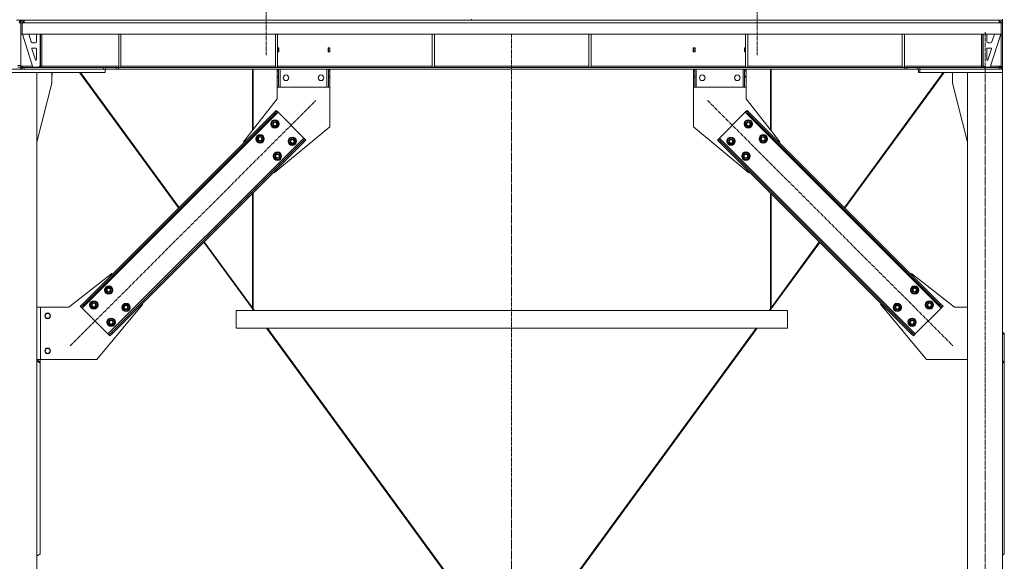
# Model space of a CAD drawing. Units: millimetres. Extents: x 0 to 30516, y -7 to 21000.
# Drawn here: x 24473 to 27283, y 11274 to 12820 of the extents above; entities that cross this region are included whole.
import ezdxf

# ---------------------------------------------------------------- set-up
doc = ezdxf.new("R2010")
doc.units = ezdxf.units.MM
doc.linetypes.add('K5LT_AXLED', pattern=[14.75, 10.25, -1.5, 1.5, -1.5])
doc.linetypes.add('K5LT_THIN', pattern=[0])
doc.layers.add('OSI', color=2, linetype='Continuous', true_color=0xffff00)
doc.layers.add('R', color=1, linetype='Continuous', true_color=0xff0000)

msp = doc.modelspace()

# ---------------------------------------------------------------- linework, layer by layer
at = {"layer": 'OSI', "color": 30, "linetype": 'K5LT_AXLED', "lineweight": 18, "true_color": 0xff8000}
for p, q in [((25175.5, 17241.5), (25175.5, 12719.5)), ((26577.5, 17241.5), (26577.5, 12719.5)), ((25876.5, 12779.5), (25876.5, 11062.5)), ((27227.5, 10060.5), (27227.5, 12784.5)), ((24617, 11889.1), (25317.7, 12589.8)), ((26435.4, 12589.8), (27136.1, 11889.1))]:
    msp.add_line(p, q, dxfattribs=at)
at = {"layer": 'R', "color": 7, "linetype": 'K5LT_THIN', "lineweight": 18}
for p, q in [((24479.5, 12819.5), (24463.5, 12819.5)), ((24479.5, 12819.5), (24479.5, 12818.4)), ((24483.5, 12819.5), (24479.5, 12819.5)), ((24481, 12819), (24481, 12819.5)), ((24481, 12819.5), (24483.5, 12819.5)), ((24481, 12811.5), (24481, 12814.5)), ((24484.5, 12814.5), (24481.5, 12811.5)), ((24483.5, 12819.5), (24533.6, 12819.5)), ((24483.5, 12819.5), (24483.5, 12815.5)), ((24483.5, 12815.5), (24484.9, 12815.5)), ((24484.9, 12814.5), (24484.5, 12814.5)), ((24484.9, 12811.5), (24484.9, 12819.5)), ((24484.9, 12819.5), (27268.1, 12819.5)), ((24533.6, 12819.5), (24535, 12819.5)), ((24535, 12819.5), (24535.5, 12819.5)), ((24535.5, 12819.5), (24540.7, 12819.5)), ((24565.7, 12819.5), (24553.2, 12819.5)), ((24565.7, 12819.5), (24572.3, 12819.5)), ((24584.8, 12819.5), (24572.3, 12819.5)), ((24597.3, 12819.5), (24584.8, 12819.5)), ((24597.3, 12819.5), (24604, 12819.5)), ((24616.5, 12819.5), (24604, 12819.5)), ((24629, 12819.5), (24616.5, 12819.5)), ((24629, 12819.5), (24635.6, 12819.5)), ((24648.1, 12819.5), (24635.6, 12819.5)), ((24660.6, 12819.5), (24648.1, 12819.5)), ((24660.6, 12819.5), (24667.2, 12819.5)), ((24679.7, 12819.5), (24667.2, 12819.5)), ((24692.2, 12819.5), (24679.7, 12819.5)), ((24692.2, 12819.5), (24698.9, 12819.5)), ((24711.4, 12819.5), (24698.9, 12819.5)), ((24723.9, 12819.5), (24711.4, 12819.5)), ((24723.9, 12819.5), (24730.5, 12819.5)), ((24743, 12819.5), (24730.5, 12819.5)), ((24755.5, 12819.5), (24743, 12819.5)), ((24755.5, 12819.5), (24762.2, 12819.5)), ((24774.7, 12819.5), (24762.2, 12819.5)), ((24787.2, 12819.5), (24774.7, 12819.5)), ((24787.2, 12819.5), (24793.8, 12819.5)), ((24818.8, 12819.5), (24806.3, 12819.5)), ((24818.8, 12819.5), (24825.5, 12819.5)), ((24838, 12819.5), (24825.5, 12819.5)), ((24850.5, 12819.5), (24838, 12819.5)), ((24850.5, 12819.5), (24857.1, 12819.5)), ((24869.6, 12819.5), (24857.1, 12819.5)), ((24882.1, 12819.5), (24869.6, 12819.5)), ((24882.1, 12819.5), (24888.7, 12819.5)), ((24901.2, 12819.5), (24888.7, 12819.5)), ((24913.7, 12819.5), (24901.2, 12819.5)), ((24913.7, 12819.5), (24920.4, 12819.5)), ((24932.9, 12819.5), (24920.4, 12819.5)), ((24945.4, 12819.5), (24932.9, 12819.5)), ((24945.4, 12819.5), (24952, 12819.5)), ((24964.5, 12819.5), (24952, 12819.5)), ((24977, 12819.5), (24964.5, 12819.5)), ((24977, 12819.5), (24983.7, 12819.5)), ((24996.2, 12819.5), (24983.7, 12819.5)), ((25008.7, 12819.5), (24996.2, 12819.5)), ((25008.7, 12819.5), (25015.3, 12819.5)), ((25027.8, 12819.5), (25015.3, 12819.5)), ((25040.3, 12819.5), (25027.8, 12819.5)), ((25072, 12819.5), (25059.5, 12819.5)), ((25072, 12819.5), (25078.6, 12819.5)), ((25091.1, 12819.5), (25078.6, 12819.5)), ((25103.6, 12819.5), (25091.1, 12819.5)), ((25103.6, 12819.5), (25110.2, 12819.5)), ((25122.7, 12819.5), (25110.2, 12819.5)), ((25135.2, 12819.5), (25122.7, 12819.5)), ((25135.2, 12819.5), (25141.9, 12819.5)), ((25154.4, 12819.5), (25141.9, 12819.5)), ((25166.9, 12819.5), (25154.4, 12819.5)), ((25166.9, 12819.5), (25173.5, 12819.5)), ((25186, 12819.5), (25173.5, 12819.5)), ((25198.5, 12819.5), (25186, 12819.5)), ((25198.5, 12819.5), (25205.2, 12819.5)), ((25217.7, 12819.5), (25205.2, 12819.5)), ((25230.2, 12819.5), (25217.7, 12819.5)), ((25230.2, 12819.5), (25236.8, 12819.5)), ((25249.3, 12819.5), (25236.8, 12819.5)), ((25261.8, 12819.5), (25249.3, 12819.5)), ((25261.8, 12819.5), (25268.5, 12819.5)), ((25281, 12819.5), (25268.5, 12819.5)), ((25293.5, 12819.5), (25281, 12819.5)), ((25325.1, 12819.5), (25312.6, 12819.5)), ((25325.1, 12819.5), (25331.7, 12819.5)), ((25344.2, 12819.5), (25331.7, 12819.5)), ((25356.7, 12819.5), (25344.2, 12819.5)), ((25356.7, 12819.5), (25363.4, 12819.5)), ((25375.9, 12819.5), (25363.4, 12819.5)), ((25388.4, 12819.5), (25375.9, 12819.5)), ((25388.4, 12819.5), (25395, 12819.5)), ((25407.5, 12819.5), (25395, 12819.5)), ((25420, 12819.5), (25407.5, 12819.5)), ((25420, 12819.5), (25432.5, 12819.5)), ((25433.5, 12819.5), (25432.5, 12819.5)), ((25446, 12819.5), (25433.5, 12819.5)), ((25446, 12819.5), (25452.6, 12819.5)), ((25465.1, 12819.5), (25452.6, 12819.5)), ((25477.6, 12819.5), (25465.1, 12819.5)), ((25477.6, 12819.5), (25484.2, 12819.5)), ((25496.7, 12819.5), (25484.2, 12819.5)), ((25509.2, 12819.5), (25496.7, 12819.5)), ((25509.2, 12819.5), (25515.8, 12819.5)), ((25528.3, 12819.5), (25515.8, 12819.5)), ((25540.8, 12819.5), (25528.3, 12819.5)), ((25572.4, 12819.5), (25559.9, 12819.5)), ((25572.4, 12819.5), (25579, 12819.5)), ((25591.5, 12819.5), (25579, 12819.5)), ((25604, 12819.5), (25591.5, 12819.5)), ((25604, 12819.5), (25610.6, 12819.5)), ((25623.1, 12819.5), (25610.6, 12819.5)), ((25635.6, 12819.5), (25623.1, 12819.5)), ((25635.6, 12819.5), (25642.2, 12819.5)), ((25654.7, 12819.5), (25642.2, 12819.5)), ((25667.2, 12819.5), (25654.7, 12819.5)), ((25667.2, 12819.5), (25673.7, 12819.5)), ((25686.2, 12819.5), (25673.7, 12819.5)), ((25698.7, 12819.5), (25686.2, 12819.5)), ((25698.7, 12819.5), (25705.3, 12819.5)), ((25717.8, 12819.5), (25705.3, 12819.5)), ((25730.3, 12819.5), (25717.8, 12819.5)), ((25730.3, 12819.5), (25736.9, 12819.5)), ((25749.4, 12819.5), (25736.9, 12819.5)), ((25761.9, 12819.5), (25749.4, 12819.5)), ((25761.9, 12819.5), (25768.5, 12819.5)), ((25762.1, 12819.5), (25762.1, 12821.5)), ((25762.1, 12821.5), (25762.1, 12819.5)), ((25781, 12819.5), (25768.5, 12819.5)), ((25793.5, 12819.5), (25781, 12819.5)), ((25825.1, 12819.5), (25812.6, 12819.5)), ((25825.1, 12819.5), (25831.7, 12819.5)), ((25844.2, 12819.5), (25831.7, 12819.5)), ((25856.7, 12819.5), (25844.2, 12819.5)), ((25856.7, 12819.5), (25863.3, 12819.5)), ((25875.8, 12819.5), (25863.3, 12819.5)), ((25888.3, 12819.5), (25875.8, 12819.5)), ((25888.3, 12819.5), (25894.9, 12819.5)), ((25907.4, 12819.5), (25894.9, 12819.5)), ((25919.9, 12819.5), (25907.4, 12819.5)), ((25919.9, 12819.5), (25926.5, 12819.5)), ((25939, 12819.5), (25926.5, 12819.5)), ((25970.5, 12819.5), (25958, 12819.5)), ((25983, 12819.5), (25970.5, 12819.5)), ((25983, 12819.5), (25989.6, 12819.5)), ((26002.1, 12819.5), (25989.6, 12819.5)), ((26014.6, 12819.5), (26002.1, 12819.5)), ((26014.6, 12819.5), (26021.2, 12819.5)), ((26033.7, 12819.5), (26021.2, 12819.5)), ((26046.2, 12819.5), (26033.7, 12819.5)), ((26046.2, 12819.5), (26052.8, 12819.5)), ((26065.3, 12819.5), (26052.8, 12819.5)), ((26077.8, 12819.5), (26065.3, 12819.5)), ((26077.8, 12819.5), (26084.4, 12819.5)), ((26096.9, 12819.5), (26084.4, 12819.5)), ((26109.4, 12819.5), (26096.9, 12819.5)), ((26109.4, 12819.5), (26116, 12819.5)), ((26128.5, 12819.5), (26116, 12819.5)), ((26141, 12819.5), (26128.5, 12819.5)), ((26141, 12819.5), (26147.6, 12819.5)), ((26160.1, 12819.5), (26147.6, 12819.5)), ((26172.6, 12819.5), (26160.1, 12819.5)), ((26172.6, 12819.5), (26179.2, 12819.5)), ((26191.7, 12819.5), (26179.2, 12819.5)), ((26223.3, 12819.5), (26210.8, 12819.5)), ((26235.8, 12819.5), (26223.3, 12819.5)), ((26235.8, 12819.5), (26242.4, 12819.5)), ((26254.9, 12819.5), (26242.4, 12819.5)), ((26267.4, 12819.5), (26254.9, 12819.5)), ((26267.4, 12819.5), (26273.9, 12819.5)), ((26286.4, 12819.5), (26273.9, 12819.5)), ((26298.9, 12819.5), (26286.4, 12819.5)), ((26298.9, 12819.5), (26305.5, 12819.5)), ((26318, 12819.5), (26305.5, 12819.5)), ((26330.5, 12819.5), (26318, 12819.5)), ((26330.5, 12819.5), (26337.1, 12819.5)), ((26349.6, 12819.5), (26337.1, 12819.5)), ((26362.1, 12819.5), (26349.6, 12819.5)), ((26362.1, 12819.5), (26368.7, 12819.5)), ((26381.2, 12819.5), (26368.7, 12819.5)), ((26393.7, 12819.5), (26381.2, 12819.5)), ((26393.7, 12819.5), (26400.3, 12819.5)), ((26412.8, 12819.5), (26400.3, 12819.5)), ((26425.3, 12819.5), (26412.8, 12819.5)), ((26425.3, 12819.5), (26431.9, 12819.5)), ((26444.4, 12819.5), (26431.9, 12819.5)), ((26476, 12819.5), (26463.5, 12819.5)), ((26488.5, 12819.5), (26476, 12819.5)), ((26488.5, 12819.5), (26495.1, 12819.5)), ((26507.6, 12819.5), (26495.1, 12819.5)), ((26520.1, 12819.5), (26507.6, 12819.5)), ((26520.1, 12819.5), (26526.7, 12819.5)), ((26539.2, 12819.5), (26526.7, 12819.5)), ((26551.7, 12819.5), (26539.2, 12819.5)), ((26551.7, 12819.5), (26558.2, 12819.5)), ((26570.7, 12819.5), (26558.2, 12819.5)), ((26583.2, 12819.5), (26570.7, 12819.5)), ((26583.2, 12819.5), (26589.8, 12819.5)), ((26602.3, 12819.5), (26589.8, 12819.5)), ((26614.8, 12819.5), (26602.3, 12819.5)), ((26614.8, 12819.5), (26621.4, 12819.5)), ((26633.9, 12819.5), (26621.4, 12819.5)), ((26646.4, 12819.5), (26633.9, 12819.5)), ((26646.4, 12819.5), (26653, 12819.5)), ((26665.5, 12819.5), (26653, 12819.5)), ((26678, 12819.5), (26665.5, 12819.5)), ((26678, 12819.5), (26684.6, 12819.5)), ((26697.1, 12819.5), (26684.6, 12819.5)), ((26709.6, 12819.5), (26716.2, 12819.5)), ((26728.7, 12819.5), (26716.2, 12819.5)), ((26741.2, 12819.5), (26728.7, 12819.5)), ((26741.2, 12819.5), (26747.8, 12819.5)), ((26760.3, 12819.5), (26747.8, 12819.5)), ((26772.8, 12819.5), (26760.3, 12819.5)), ((26772.8, 12819.5), (26779.4, 12819.5)), ((26791.9, 12819.5), (26779.4, 12819.5)), ((26804.4, 12819.5), (26791.9, 12819.5)), ((26804.4, 12819.5), (26811, 12819.5)), ((26823.5, 12819.5), (26811, 12819.5)), ((26836, 12819.5), (26823.5, 12819.5)), ((26836, 12819.5), (26842.5, 12819.5)), ((26855, 12819.5), (26842.5, 12819.5)), ((26867.5, 12819.5), (26855, 12819.5)), ((26867.5, 12819.5), (26874.1, 12819.5)), ((26886.6, 12819.5), (26874.1, 12819.5)), ((26899.1, 12819.5), (26886.6, 12819.5)), ((26899.1, 12819.5), (26905.7, 12819.5)), ((26918.2, 12819.5), (26905.7, 12819.5)), ((26930.7, 12819.5), (26918.2, 12819.5)), ((26930.7, 12819.5), (26937.3, 12819.5)), ((26949.8, 12819.5), (26937.3, 12819.5)), ((26962.3, 12819.5), (26968.9, 12819.5)), ((26981.4, 12819.5), (26968.9, 12819.5)), ((26993.9, 12819.5), (26981.4, 12819.5)), ((26993.9, 12819.5), (27000.5, 12819.5)), ((27013, 12819.5), (27000.5, 12819.5)), ((27025.5, 12819.5), (27013, 12819.5)), ((27025.5, 12819.5), (27032.1, 12819.5)), ((27044.6, 12819.5), (27032.1, 12819.5)), ((27057.1, 12819.5), (27044.6, 12819.5)), ((27057.1, 12819.5), (27063.7, 12819.5)), ((27076.2, 12819.5), (27063.7, 12819.5)), ((27088.7, 12819.5), (27076.2, 12819.5)), ((27088.7, 12819.5), (27095.3, 12819.5)), ((27107.8, 12819.5), (27095.3, 12819.5)), ((27120.3, 12819.5), (27107.8, 12819.5)), ((27120.3, 12819.5), (27126.9, 12819.5)), ((27139.4, 12819.5), (27126.9, 12819.5)), ((27151.9, 12819.5), (27139.4, 12819.5)), ((27151.9, 12819.5), (27158.4, 12819.5)), ((27170.9, 12819.5), (27158.4, 12819.5)), ((27183.4, 12819.5), (27170.9, 12819.5)), ((27183.4, 12819.5), (27190, 12819.5)), ((27215, 12819.5), (27205.8, 12819.5)), ((27215, 12819.5), (27217.5, 12819.5)), ((27217.5, 12819.5), (27218, 12819.5)), ((27218, 12819.5), (27219.4, 12819.5)), ((27219.4, 12819.5), (27269.5, 12819.5)), ((27268.1, 12819.5), (27268.1, 12811.5)), ((27268.1, 12815.5), (27269.5, 12815.5)), ((27268.1, 12814.5), (27268.5, 12814.5)), ((27271.5, 12811.5), (27268.5, 12814.5)), ((27269.5, 12815.5), (27269.5, 12819.5)), ((27277.5, 12811.5), (27277.5, 12821.5)), ((24471.5, 12811.5), (24475.5, 12811.5)), ((24475.5, 12811.5), (24479.5, 12811.5)), ((24475.5, 12811.5), (24475.5, 12779.5)), ((24479.5, 12811.5), (24479.5, 12779.5)), ((24479.5, 12811.5), (24479.9, 12811.5)), ((24479.9, 12811.5), (24484.9, 12811.5)), ((24479.9, 12779.5), (24479.9, 12811.5)), ((27268.1, 12811.5), (24484.9, 12811.5)), ((27268.1, 12811.5), (27273.1, 12811.5)), ((27273.1, 12811.5), (27273.1, 12779.5)), ((27273.1, 12811.5), (27273.5, 12811.5)), ((27277.5, 12811.5), (27273.5, 12811.5)), ((27273.5, 12779.5), (27273.5, 12811.5)), ((27277.5, 12779.5), (27277.5, 12811.5)), ((24475.5, 12779.5), (24479.5, 12779.5)), ((24475.5, 12689.5), (24475.5, 12779.5)), ((27273.1, 12779.5), (24479.9, 12779.5)), ((24480.5, 12779.5), (24510.5, 12684.5)), ((24498.7, 12779.5), (24505.7, 12757.3)), ((24520.5, 12758.5), (24520.5, 12779.5)), ((24530.5, 12688.5), (24530.5, 12779.5)), ((24531.5, 12687.5), (24531.5, 12779.5)), ((24535.5, 12779.5), (24535.5, 12687.5)), ((24755.5, 12779.5), (24755.5, 12684.5)), ((24761.5, 12779.5), (24761.5, 12684.5)), ((25202.7, 12779.5), (25202.7, 12684.5)), ((25208.7, 12779.5), (25208.7, 12684.5)), ((25649.9, 12779.5), (25649.9, 12684.5)), ((25655.9, 12779.5), (25655.9, 12684.5)), ((26097.1, 12779.5), (26097.1, 12684.5)), ((26103.1, 12779.5), (26103.1, 12684.5)), ((26544.3, 12779.5), (26544.3, 12684.5)), ((26550.3, 12779.5), (26550.3, 12684.5)), ((26991.5, 12779.5), (26991.5, 12684.5)), ((26997.5, 12779.5), (26997.5, 12684.5)), ((27217.5, 12687.5), (27217.5, 12779.5)), ((27221.5, 12779.5), (27221.5, 12687.5)), ((27222.5, 12688.5), (27222.5, 12779.5)), ((27232.5, 12758.5), (27232.5, 12779.5)), ((27272.5, 12779.5), (27242.5, 12684.5)), ((27254.4, 12779.5), (27247.4, 12757.3)), ((27277.5, 12779.5), (27273.5, 12779.5)), ((27273.5, 12779.5), (27273.5, 12687.5)), ((27277.5, 12779.5), (27277.5, 12687.5)), ((24507.4, 12736.9), (24517.2, 12705.8)), ((24518.5, 12739.5), (24509.3, 12739.5)), ((24509.5, 12754.5), (24516.5, 12754.5)), ((24520.5, 12706.5), (24520.5, 12737.5)), ((25212, 12740), (25208.7, 12740)), ((25211.5, 12739.5), (25208.7, 12739.5)), ((25208.7, 12729.5), (25211.5, 12729.5)), ((25211.5, 12729.5), (25211.5, 12739.5)), ((25211.5, 12739.5), (25212, 12739.5)), ((25211.5, 12729), (25211.5, 12729.5)), ((25212, 12729), (25212, 12740)), ((25353, 12740), (25353, 12729)), ((25358, 12740), (25353, 12740)), ((25353, 12739.5), (25353.5, 12739.5)), ((25357.5, 12739.5), (25353.5, 12739.5)), ((25353.5, 12739.5), (25353.5, 12729.5)), ((25353.5, 12729.5), (25357.5, 12729.5)), ((25353.5, 12729.5), (25353.5, 12729)), ((25357.5, 12729.5), (25357.5, 12739.5)), ((25357.5, 12729), (25357.5, 12729.5)), ((25358, 12729), (25358, 12740)), ((26395, 12740), (26395, 12729)), ((26400, 12740), (26395, 12740)), ((26395.5, 12739.5), (26395.5, 12729.5)), ((26399.5, 12739.5), (26395.5, 12739.5)), ((26395.5, 12729.5), (26399.5, 12729.5)), ((26395.5, 12729.5), (26395.5, 12729)), ((26399.5, 12729.5), (26399.5, 12739.5)), ((26399.5, 12739.5), (26400, 12739.5)), ((26399.5, 12729), (26399.5, 12729.5)), ((26400, 12729), (26400, 12740)), ((26541, 12740), (26541, 12729)), ((26544.3, 12740), (26541, 12740)), ((26541, 12739.5), (26541.5, 12739.5)), ((26541.5, 12739.5), (26541.5, 12729.5)), ((26544.3, 12739.5), (26541.5, 12739.5)), ((26541.5, 12729.5), (26541.5, 12729)), ((26541.5, 12729.5), (26544.3, 12729.5)), ((27232.5, 12706.5), (27232.5, 12737.5)), ((27234.5, 12739.5), (27243.7, 12739.5)), ((27245.7, 12736.9), (27235.8, 12705.8)), ((27243.5, 12754.5), (27236.5, 12754.5)), ((25208.7, 12729), (25212, 12729)), ((25353, 12729), (25358, 12729)), ((26395, 12729), (26400, 12729)), ((26541, 12729), (26544.3, 12729)), ((24226.5, 12679.5), (24716.5, 12679.5)), ((24467.5, 12689.5), (24475.5, 12689.5)), ((24467.5, 12684.5), (24475.5, 12684.5)), ((24475.5, 12689.5), (24475.5, 12684.5)), ((24481, 12687.5), (24475.5, 12687.5)), ((24475.5, 12684.5), (24475.5, 12679.5)), ((24475.5, 12683.5), (24475.5, 12679.5)), ((24475.5, 12683.5), (24477.9, 12683.5)), ((24477.9, 12683.5), (24477.9, 12679.5)), ((24479.3, 12683.5), (24477.9, 12683.5)), ((24479.3, 12683.5), (24479.3, 12679.5)), ((24479.3, 12683.5), (24484.9, 12683.5)), ((24481, 12687.5), (24509.6, 12687.5)), ((24481, 12683.5), (24481, 12687.5)), ((24484.9, 12683.5), (24711.4, 12683.5)), ((24484.9, 12683.5), (24484.9, 12679.5)), ((24484.9, 12679.5), (24711.4, 12679.5)), ((24510.5, 12684.5), (24526.5, 12684.5)), ((24526.5, 12684.5), (24530.5, 12688.5)), ((24529.5, 12687.5), (24531.5, 12687.5)), ((24531.5, 12687.5), (24535.5, 12687.5)), ((24535.5, 12687.5), (24535.5, 12683.5)), ((24535.5, 12687.5), (24755.5, 12687.5)), ((24711.4, 12683.5), (24711.4, 12679.5)), ((24711.4, 12683.5), (24718.5, 12683.5)), ((24716.5, 12669.5), (24716.5, 12679.5)), ((24718.5, 12679.5), (24716.5, 12679.5)), ((24747.6, 12683.5), (24718.5, 12683.5)), ((24718.5, 12683.5), (24718.5, 12679.5)), ((24747.6, 12679.5), (24718.5, 12679.5)), ((24747.6, 12683.5), (24754.7, 12683.5)), ((24747.6, 12683.5), (24747.6, 12679.5)), ((24754.7, 12679.5), (24747.6, 12679.5)), ((26998.4, 12683.5), (24754.7, 12683.5)), ((24754.7, 12683.5), (24754.7, 12679.5)), ((26998.4, 12679.5), (24754.7, 12679.5)), ((24755.5, 12684.5), (24761.5, 12684.5)), ((24761.5, 12687.5), (25202.7, 12687.5)), ((25137.1, 12679.5), (25137.1, 12504.9)), ((25139.1, 12507.4), (25139.1, 12679.5)), ((25202.7, 12684.5), (25208.7, 12684.5)), ((25207.3, 12594.5), (25207.3, 12674.5)), ((25207.3, 12674.5), (25207.5, 12674.5)), ((25207.5, 12678.5), (25207.5, 12679.5)), ((25207.5, 12678.5), (25211.5, 12678.5)), ((25207.5, 12674.5), (25207.5, 12678.5)), ((25207.5, 12658.9), (25207.5, 12674.5)), ((25207.5, 12674.5), (25211.5, 12674.5)), ((25208.7, 12687.5), (25649.9, 12687.5)), ((25211.5, 12679.5), (25211.5, 12678.5)), ((25211.5, 12678.5), (25211.5, 12674.5)), ((25211.5, 12658.9), (25211.5, 12674.5)), ((25215.5, 12627.5), (25215.5, 12679.5)), ((25349.5, 12627.5), (25349.5, 12679.5)), ((25353.5, 12678.5), (25353.5, 12679.5)), ((25353.5, 12678.5), (25357.5, 12678.5)), ((25353.5, 12674.5), (25353.5, 12678.5)), ((25353.5, 12658.9), (25353.5, 12674.5)), ((25353.5, 12674.5), (25357.5, 12674.5)), ((25357.5, 12679.5), (25357.5, 12678.5)), ((25357.5, 12678.5), (25357.5, 12674.5)), ((25357.5, 12658.9), (25357.5, 12674.5)), ((25649.9, 12684.5), (25655.9, 12684.5)), ((25655.9, 12687.5), (26097.1, 12687.5)), ((26097.1, 12684.5), (26103.1, 12684.5)), ((26103.1, 12687.5), (26544.3, 12687.5)), ((26395.5, 12678.5), (26395.5, 12679.5)), ((26395.5, 12678.5), (26399.5, 12678.5)), ((26395.5, 12674.5), (26395.5, 12678.5)), ((26395.5, 12658.9), (26395.5, 12674.5)), ((26395.5, 12674.5), (26399.5, 12674.5)), ((26399.5, 12679.5), (26399.5, 12678.5)), ((26399.5, 12678.5), (26399.5, 12674.5)), ((26399.5, 12658.9), (26399.5, 12674.5)), ((26403.5, 12627.5), (26403.5, 12679.5)), ((26537.5, 12627.5), (26537.5, 12679.5)), ((26541.5, 12678.5), (26541.5, 12679.5)), ((26541.5, 12678.5), (26545.5, 12678.5)), ((26541.5, 12674.5), (26541.5, 12678.5)), ((26541.5, 12658.9), (26541.5, 12674.5)), ((26541.5, 12674.5), (26545.5, 12674.5)), ((26544.3, 12684.5), (26550.3, 12684.5)), ((26545.5, 12679.5), (26545.5, 12678.5)), ((26545.5, 12678.5), (26545.5, 12674.5)), ((26545.5, 12658.9), (26545.5, 12674.5)), ((26545.7, 12674.5), (26545.5, 12674.5)), ((26545.7, 12594.5), (26545.7, 12674.5)), ((26550.3, 12687.5), (26991.5, 12687.5)), ((26615.1, 12679.5), (26615.1, 12505.9)), ((26617.1, 12679.5), (26617.1, 12503.4)), ((26991.5, 12684.5), (26997.5, 12684.5)), ((26997.5, 12687.5), (27217.5, 12687.5)), ((26998.4, 12683.5), (27005.5, 12683.5)), ((26998.4, 12683.5), (26998.4, 12679.5)), ((27005.5, 12679.5), (26998.4, 12679.5)), ((27034.6, 12683.5), (27005.5, 12683.5)), ((27005.5, 12683.5), (27005.5, 12679.5)), ((27034.6, 12679.5), (27005.5, 12679.5)), ((27034.6, 12679.5), (27034.6, 12683.5)), ((27034.6, 12683.5), (27041.7, 12683.5)), ((27041.7, 12679.5), (27034.6, 12679.5)), ((27037.5, 12669.5), (27037.5, 12679.5)), ((27041.5, 12679.5), (27277.5, 12679.5)), ((27041.5, 12669.5), (27041.5, 12679.5)), ((27041.7, 12683.5), (27268.1, 12683.5)), ((27041.7, 12679.5), (27041.7, 12683.5)), ((27041.7, 12679.5), (27268.1, 12679.5)), ((27217.5, 12683.5), (27217.5, 12687.5)), ((27217.5, 12687.5), (27221.5, 12687.5)), ((27221.5, 12687.5), (27223.5, 12687.5)), ((27222.5, 12688.5), (27226.5, 12684.5)), ((27242.5, 12684.5), (27226.5, 12684.5)), ((27243.5, 12687.5), (27268.1, 12687.5)), ((27273.5, 12687.5), (27268.1, 12687.5)), ((27268.1, 12687.5), (27268.1, 12683.5)), ((27268.1, 12683.5), (27273.8, 12683.5)), ((27268.1, 12683.5), (27268.1, 12679.5)), ((27271, 12683.7), (27271, 12687.5)), ((27271.5, 12684), (27271.5, 12687.5)), ((27277.5, 12687.5), (27273.5, 12687.5)), ((27273.8, 12683.5), (27273.8, 12679.5)), ((27275.2, 12683.5), (27273.8, 12683.5)), ((27275.2, 12683.5), (27275.2, 12679.5)), ((27275.2, 12683.5), (27277.5, 12683.5)), ((27277.5, 12679.5), (27277.5, 12687.5)), ((27277.5, 12683.5), (27277.5, 12679.5)), ((27277.5, 12669.5), (27277.5, 12679.5)), ((24226.5, 12669.5), (24716.5, 12669.5)), ((24521.5, 12669.5), (24421.5, 12669.5)), ((24521.5, 12669.5), (24521.5, 10170.5)), ((24564.3, 12639.5), (24564.3, 12669.5)), ((24565, 12661.5), (24564.3, 12660.4)), ((24565.5, 12663.5), (24565.5, 12669.5)), ((24643.4, 12669.5), (24925.9, 12282.9)), ((24927.4, 12284.4), (24646, 12669.5)), ((25207.5, 12656.3), (25207.5, 12658.9)), ((25211.5, 12658.9), (25207.5, 12658.9)), ((25207.5, 12656.3), (25207.5, 12627.5)), ((25211.5, 12656.3), (25207.5, 12656.3)), ((25211.5, 12658.9), (25211.5, 12656.3)), ((25211.5, 12627.5), (25211.5, 12656.3)), ((25353.5, 12656.3), (25353.5, 12658.9)), ((25357.5, 12658.9), (25353.5, 12658.9)), ((25353.5, 12656.3), (25353.5, 12627.5)), ((25357.5, 12656.3), (25353.5, 12656.3)), ((25357.5, 12658.9), (25357.5, 12656.3)), ((25357.5, 12627.5), (25357.5, 12656.3)), ((26395.5, 12656.3), (26395.5, 12658.9)), ((26399.5, 12658.9), (26395.5, 12658.9)), ((26395.5, 12656.3), (26395.5, 12627.5)), ((26399.5, 12656.3), (26395.5, 12656.3)), ((26399.5, 12658.9), (26399.5, 12656.3)), ((26399.5, 12627.5), (26399.5, 12656.3)), ((26541.5, 12656.3), (26541.5, 12658.9)), ((26545.5, 12658.9), (26541.5, 12658.9)), ((26541.5, 12656.3), (26541.5, 12627.5)), ((26545.5, 12656.3), (26541.5, 12656.3)), ((26545.5, 12658.9), (26545.5, 12656.3)), ((26545.5, 12627.5), (26545.5, 12656.3)), ((27108.2, 12669.5), (26826.3, 12283.7)), ((26827.8, 12282.2), (27110.8, 12669.5)), ((27041.5, 12669.5), (27037.5, 12669.5)), ((27041.5, 12669.5), (27277.5, 12669.5)), ((27134.7, 12639.5), (27134.7, 12669.5)), ((27277.5, 12669.5), (27177.5, 12669.5)), ((27177.5, 12669.5), (27177.5, 10170.5)), ((27277.5, 12669.5), (27277.5, 10170.5)), ((24521.5, 12470.2), (24564.3, 12639.5)), ((25211.5, 12627.5), (25207.5, 12627.5)), ((25211.5, 12627.5), (25215.5, 12627.5)), ((25215.5, 12627.5), (25349.5, 12627.5)), ((25349.5, 12627.5), (25353.5, 12627.5)), ((25357.5, 12627.5), (25353.5, 12627.5)), ((25357.3, 12627.5), (25357.3, 12514.5)), ((26399.5, 12627.5), (26395.5, 12627.5)), ((26395.7, 12627.5), (26395.7, 12514.5)), ((26399.5, 12627.5), (26403.5, 12627.5)), ((26403.5, 12627.5), (26537.5, 12627.5)), ((26537.5, 12627.5), (26541.5, 12627.5)), ((26545.5, 12627.5), (26541.5, 12627.5)), ((27177.5, 12470.2), (27134.7, 12639.5)), ((25110.9, 12471.4), (25207.3, 12594.5)), ((26642.2, 12471.4), (26545.7, 12594.5)), ((25204.5, 12561.5), (25197.5, 12554.5)), ((25204.5, 12561.5), (25207.4, 12558.7)), ((26548.5, 12561.5), (26545.7, 12558.7)), ((26548.5, 12561.5), (26555.6, 12554.5)), ((25210.2, 12555.9), (24650.9, 11996.6)), ((25197.5, 12554.5), (24652.3, 12009.3)), ((25200.3, 12551.6), (24655.2, 12006.5)), ((25198.2, 12533.2), (25194.3, 12529.4)), ((25197.5, 12554.5), (25200.3, 12551.6)), ((25208.8, 12530.4), (25198.2, 12533.2)), ((25200.3, 12551.6), (25207.4, 12558.7)), ((25207.4, 12558.7), (25210.2, 12555.9)), ((25210.2, 12555.9), (25283.7, 12482.3)), ((26542.9, 12555.9), (26469.3, 12482.3)), ((26545.7, 12558.7), (26542.9, 12555.9)), ((26542.9, 12555.9), (27102.1, 11996.6)), ((26544.3, 12530.4), (26554.9, 12533.2)), ((26552.8, 12551.6), (26545.7, 12558.7)), ((26555.6, 12554.5), (26552.8, 12551.6)), ((26552.8, 12551.6), (27097.9, 12006.5)), ((26554.9, 12533.2), (26558.8, 12529.4)), ((26555.6, 12554.5), (27100.7, 12009.3)), ((25194.3, 12529.4), (25190.4, 12525.5)), ((25190.4, 12525.5), (25193.3, 12514.9)), ((25192.7, 12527.7), (25192.1, 12528.3)), ((25193.5, 12528.6), (25192.8, 12529.2)), ((25193.3, 12514.9), (25203.9, 12512)), ((25194.3, 12530.7), (25195, 12530.1)), ((25357.3, 12514.5), (25199.2, 12383)), ((25203.9, 12512), (25207.7, 12515.9)), ((25207.7, 12515.9), (25211.6, 12519.8)), ((25211.6, 12519.8), (25208.8, 12530.4)), ((26395.7, 12514.5), (26553.8, 12383)), ((26541.5, 12519.8), (26544.3, 12530.4)), ((26545.3, 12515.9), (26541.5, 12519.8)), ((26549.2, 12512), (26545.3, 12515.9)), ((26559.8, 12514.9), (26549.2, 12512)), ((26558.7, 12530.7), (26558, 12530.1)), ((26558.8, 12529.4), (26562.6, 12525.5)), ((26559.6, 12528.6), (26560.2, 12529.2)), ((26562.6, 12525.5), (26559.8, 12514.9)), ((26560.4, 12527.7), (26560.9, 12528.3)), ((25283.7, 12482.3), (24724.5, 11923)), ((25151.9, 12486.9), (25148, 12483)), ((25148, 12483), (25150.8, 12472.5)), ((25150.2, 12485.3), (25149.7, 12485.8)), ((25151.1, 12486.1), (25150.4, 12486.8)), ((25155.7, 12490.8), (25151.9, 12486.9)), ((25151.9, 12488.3), (25152.6, 12487.6)), ((25166.3, 12488), (25155.7, 12490.8)), ((25165.3, 12473.5), (25169.2, 12477.4)), ((25169.2, 12477.4), (25166.3, 12488)), ((25243.8, 12479.9), (25239.9, 12476)), ((25242.2, 12478.2), (25241.6, 12478.8)), ((25243, 12479.1), (25242.3, 12479.7)), ((25247.7, 12483.7), (25243.8, 12479.9)), ((25243.8, 12481.2), (25244.5, 12480.6)), ((25258.3, 12480.9), (25247.7, 12483.7)), ((25261.1, 12470.3), (25258.3, 12480.9)), ((25286.6, 12479.5), (25279.5, 12472.4)), ((25282.3, 12469.6), (25289.4, 12476.7)), ((25283.7, 12482.3), (25286.6, 12479.5)), ((25286.6, 12479.5), (25289.4, 12476.7)), ((26466.5, 12479.5), (26463.7, 12476.7)), ((26470.7, 12469.6), (26463.7, 12476.7)), ((26469.3, 12482.3), (26466.5, 12479.5)), ((26466.5, 12479.5), (26473.6, 12472.4)), ((26469.3, 12482.3), (27028.6, 11923)), ((26492, 12470.3), (26494.8, 12480.9)), ((26494.8, 12480.9), (26505.4, 12483.7)), ((26505.4, 12483.7), (26509.3, 12479.9)), ((26509.2, 12481.2), (26508.6, 12480.6)), ((26509.3, 12479.9), (26513.1, 12476)), ((26510.1, 12479.1), (26510.7, 12479.7)), ((26510.9, 12478.2), (26511.4, 12478.8)), ((26583.9, 12477.4), (26586.7, 12488)), ((26587.8, 12473.5), (26583.9, 12477.4)), ((26586.7, 12488), (26597.3, 12490.8)), ((26597.3, 12490.8), (26601.2, 12486.9)), ((26601.1, 12488.3), (26600.5, 12487.6)), ((26601.2, 12486.9), (26605.1, 12483)), ((26602, 12486.1), (26602.7, 12486.8)), ((26605.1, 12483), (26602.2, 12472.5)), ((26602.8, 12485.3), (26603.3, 12485.8)), ((25279.5, 12472.4), (24734.4, 11927.3)), ((25282.3, 12469.6), (24737.2, 11924.5)), ((25112.6, 12469.6), (25110.9, 12471.4)), ((25150.8, 12472.5), (25161.4, 12469.6)), ((25161.4, 12469.6), (25165.3, 12473.5)), ((25239.9, 12476), (25242.8, 12465.4)), ((25242.8, 12465.4), (25253.3, 12462.5)), ((25253.3, 12462.5), (25257.2, 12466.4)), ((25257.2, 12466.4), (25261.1, 12470.3)), ((25279.5, 12472.4), (25282.3, 12469.6)), ((26473.6, 12472.4), (26470.7, 12469.6)), ((26470.7, 12469.6), (27015.9, 11924.5)), ((26473.6, 12472.4), (27018.7, 11927.3)), ((26495.8, 12466.4), (26492, 12470.3)), ((26499.7, 12462.5), (26495.8, 12466.4)), ((26510.3, 12465.4), (26499.7, 12462.5)), ((26513.1, 12476), (26510.3, 12465.4)), ((26591.6, 12469.6), (26587.8, 12473.5)), ((26602.2, 12472.5), (26591.6, 12469.6)), ((26640.4, 12469.6), (26642.2, 12471.4)), ((25201.4, 12437.4), (25197.5, 12433.6)), ((25197.5, 12433.6), (25200.3, 12423)), ((25199.7, 12435.8), (25199.2, 12436.3)), ((25200.6, 12436.6), (25199.9, 12437.3)), ((25200.3, 12423), (25210.9, 12420.1)), ((25205.2, 12441.3), (25201.4, 12437.4)), ((25201.4, 12438.8), (25202.1, 12438.1)), ((25215.8, 12438.5), (25205.2, 12441.3)), ((25210.9, 12420.1), (25214.8, 12424)), ((25214.8, 12424), (25218.7, 12427.9)), ((25218.7, 12427.9), (25215.8, 12438.5)), ((26534.4, 12427.9), (26537.2, 12438.5)), ((26538.3, 12424), (26534.4, 12427.9)), ((26537.2, 12438.5), (26547.8, 12441.3)), ((26542.1, 12420.1), (26538.3, 12424)), ((26552.7, 12423), (26542.1, 12420.1)), ((26547.8, 12441.3), (26551.7, 12437.4)), ((26551.7, 12438.8), (26551, 12438.1)), ((26551.7, 12437.4), (26555.6, 12433.6)), ((26552.5, 12436.6), (26553.2, 12437.3)), ((26555.6, 12433.6), (26552.7, 12423)), ((26553.3, 12435.8), (26553.8, 12436.3)), ((25199.2, 12383), (25197.5, 12384.7)), ((26553.8, 12383), (26555.6, 12384.7)), ((25137.1, 12324.4), (25137.1, 11997.5)), ((25139.1, 11994.8), (25139.1, 12326.4)), ((26615.1, 12325.2), (26615.1, 11994.8)), ((26617.1, 12323.2), (26617.1, 11997.5)), ((24997.6, 12184.8), (25140.4, 11989.5)), ((25137.1, 11997.5), (24999.1, 12186.4)), ((26756.2, 12184.2), (26613.8, 11989.5)), ((26754.6, 12185.7), (26617.1, 11997.5)), ((24735.4, 12095.9), (24612.3, 11999.5)), ((24737.2, 12094.2), (24735.4, 12095.9)), ((27015.9, 12094.2), (27017.6, 12095.9)), ((27017.6, 12095.9), (27140.7, 11999.5)), ((24719.9, 12054.9), (24716, 12051)), ((24723.7, 12058.8), (24719.9, 12054.9)), ((24719.9, 12056.3), (24720.6, 12055.6)), ((24734.3, 12056), (24723.7, 12058.8)), ((24737.2, 12045.4), (24734.3, 12056)), ((27015.9, 12045.4), (27018.7, 12056)), ((27018.7, 12056), (27029.3, 12058.8)), ((27029.3, 12058.8), (27033.2, 12054.9)), ((27033.2, 12056.3), (27032.5, 12055.6)), ((27033.2, 12054.9), (27037.1, 12051)), ((24716, 12051), (24718.8, 12040.4)), ((24718.2, 12053.3), (24717.7, 12053.8)), ((24719.1, 12054.1), (24718.4, 12054.8)), ((24718.8, 12040.4), (24729.4, 12037.6)), ((24729.4, 12037.6), (24733.3, 12041.5)), ((24733.3, 12041.5), (24737.2, 12045.4)), ((27019.8, 12041.5), (27015.9, 12045.4)), ((27023.6, 12037.6), (27019.8, 12041.5)), ((27034.2, 12040.4), (27023.6, 12037.6)), ((27034, 12054.1), (27034.7, 12054.8)), ((27037.1, 12051), (27034.2, 12040.4)), ((27034.8, 12053.3), (27035.4, 12053.8)), ((24521.5, 11999.5), (24532.3, 11999.5)), ((24612.3, 11999.5), (24532.3, 11999.5)), ((24532.3, 11999.5), (24532.3, 11849.5)), ((24652.3, 12009.3), (24645.3, 12002.2)), ((24645.3, 12002.2), (24648.1, 11999.4)), ((24648.1, 11999.4), (24655.2, 12006.5)), ((24648.1, 11999.4), (24650.9, 11996.6)), ((24652.3, 12009.3), (24655.2, 12006.5)), ((24677.4, 12012.5), (24673.6, 12008.6)), ((24673.6, 12008.6), (24676.4, 11998)), ((24675.8, 12010.9), (24675.3, 12011.4)), ((24676.6, 12011.7), (24676, 12012.4)), ((24681.3, 12016.4), (24677.4, 12012.5)), ((24677.5, 12013.9), (24678.1, 12013.2)), ((24691.9, 12013.5), (24681.3, 12016.4)), ((24687, 11995.2), (24690.9, 11999.1)), ((24690.9, 11999.1), (24694.7, 12002.9)), ((24694.7, 12002.9), (24691.9, 12013.5)), ((24692.3, 11849.5), (24823.8, 12007.5)), ((24769.4, 12005.4), (24765.5, 12001.5)), ((24765.5, 12001.5), (24768.3, 11990.9)), ((24767.7, 12003.8), (24767.2, 12004.3)), ((24768.6, 12004.6), (24767.9, 12005.3)), ((24773.2, 12009.3), (24769.4, 12005.4)), ((24769.4, 12006.8), (24770.1, 12006.1)), ((24783.8, 12006.5), (24773.2, 12009.3)), ((24786.7, 11995.9), (24783.8, 12006.5)), ((24823.8, 12007.5), (24822, 12009.3)), ((25137.1, 11999), (25139.1, 11996.3)), ((26617.1, 11999), (26615.1, 11996.3)), ((26929.3, 12007.5), (26931, 12009.3)), ((27060.7, 11849.5), (26929.3, 12007.5)), ((26966.4, 11995.9), (26969.2, 12006.5)), ((26969.2, 12006.5), (26979.8, 12009.3)), ((26979.8, 12009.3), (26983.7, 12005.4)), ((26983.7, 12006.8), (26983, 12006.1)), ((26983.7, 12005.4), (26987.6, 12001.5)), ((26984.5, 12004.6), (26985.2, 12005.3)), ((26987.6, 12001.5), (26984.7, 11990.9)), ((26985.3, 12003.8), (26985.9, 12004.3)), ((27058.3, 12002.9), (27061.2, 12013.5)), ((27062.2, 11999.1), (27058.3, 12002.9)), ((27061.2, 12013.5), (27071.7, 12016.4)), ((27066.1, 11995.2), (27062.2, 11999.1)), ((27071.7, 12016.4), (27075.6, 12012.5)), ((27075.6, 12013.9), (27074.9, 12013.2)), ((27075.6, 12012.5), (27079.5, 12008.6)), ((27076.4, 12011.7), (27077.1, 12012.4)), ((27079.5, 12008.6), (27076.7, 11998)), ((27077.3, 12010.9), (27077.8, 12011.4)), ((27100.7, 12009.3), (27097.9, 12006.5)), ((27105, 11999.4), (27097.9, 12006.5)), ((27100.7, 12009.3), (27107.8, 12002.2)), ((27105, 11999.4), (27102.1, 11996.6)), ((27107.8, 12002.2), (27105, 11999.4)), ((27140.7, 11999.5), (27177.5, 11999.5)), ((24650.9, 11996.6), (24724.5, 11923)), ((24676.4, 11998), (24687, 11995.2)), ((24768.3, 11990.9), (24778.9, 11988.1)), ((24778.9, 11988.1), (24782.8, 11992)), ((24782.8, 11992), (24786.7, 11995.9)), ((26663.8, 11989.5), (25090.4, 11989.5)), ((25090.4, 11939.5), (25090.4, 11989.5)), ((25090.4, 11939.5), (25090.4, 11989.5)), ((25139.1, 11994.8), (25143, 11989.5)), ((26611.2, 11989.5), (26615.1, 11994.8)), ((26663.8, 11939.5), (26663.8, 11989.5)), ((26663.8, 11939.5), (26663.8, 11989.5)), ((26970.3, 11992), (26966.4, 11995.9)), ((26974.1, 11988.1), (26970.3, 11992)), ((26984.7, 11990.9), (26974.1, 11988.1)), ((27102.1, 11996.6), (27028.6, 11923)), ((27076.7, 11998), (27066.1, 11995.2)), ((24726.9, 11963), (24723.1, 11959.1)), ((24723.1, 11959.1), (24725.9, 11948.5)), ((24725.3, 11961.4), (24724.8, 11961.9)), ((24726.1, 11962.2), (24725.5, 11962.9)), ((24725.9, 11948.5), (24736.5, 11945.7)), ((24730.8, 11966.9), (24726.9, 11963)), ((24727, 11964.4), (24727.6, 11963.7)), ((24741.4, 11964), (24730.8, 11966.9)), ((24736.5, 11945.7), (24740.4, 11949.6)), ((24740.4, 11949.6), (24744.2, 11953.4)), ((24744.2, 11953.4), (24741.4, 11964)), ((27008.8, 11953.4), (27011.7, 11964)), ((27012.7, 11949.6), (27008.8, 11953.4)), ((27011.7, 11964), (27022.3, 11966.9)), ((27016.6, 11945.7), (27012.7, 11949.6)), ((27027.2, 11948.5), (27016.6, 11945.7)), ((27022.3, 11966.9), (27026.1, 11963)), ((27026.1, 11964.4), (27025.4, 11963.7)), ((27026.1, 11963), (27030, 11959.1)), ((27026.9, 11962.2), (27027.6, 11962.9)), ((27030, 11959.1), (27027.2, 11948.5)), ((27027.8, 11961.4), (27028.3, 11961.9)), ((24724.5, 11923), (24727.3, 11920.2)), ((24734.4, 11927.3), (24727.3, 11920.2)), ((24727.3, 11920.2), (24730.1, 11917.4)), ((24730.1, 11917.4), (24737.2, 11924.5)), ((24734.4, 11927.3), (24737.2, 11924.5)), ((26663.8, 11939.5), (25090.4, 11939.5)), ((25176.9, 11939.5), (25739, 11170.5)), ((25179.6, 11939.5), (25741.6, 11170.5)), ((26012.6, 11170.5), (26574.7, 11939.5)), ((26577.3, 11939.5), (26015.2, 11170.5)), ((27018.7, 11927.3), (27015.9, 11924.5)), ((27022.9, 11917.4), (27015.9, 11924.5)), ((27018.7, 11927.3), (27025.8, 11920.2)), ((27025.8, 11920.2), (27022.9, 11917.4)), ((27028.6, 11923), (27025.8, 11920.2)), ((27277.5, 11928), (27282.5, 11924.5)), ((27282.5, 11921.6), (27277.5, 11925.2)), ((27282.5, 11921.6), (27282.5, 11924.5)), ((27282.5, 11842.4), (27282.5, 11921.6)), ((24532.3, 11849.5), (24521.5, 11849.5)), ((24521.5, 11848.8), (24530.5, 11842.4)), ((24530.5, 11839.6), (24521.5, 11846)), ((24530.5, 11842.4), (24530.5, 11849.5)), ((24530.5, 11839.6), (24530.5, 11842.4)), ((24530.5, 11294.5), (24530.5, 11839.6)), ((24532.3, 11849.5), (24692.3, 11849.5)), ((27177.5, 11849.5), (27060.7, 11849.5)), ((27277.5, 11846), (27282.5, 11842.4)), ((27282.5, 11839.6), (27277.5, 11843.1)), ((27282.5, 11839.6), (27282.5, 11842.4)), ((27282.5, 11294.5), (27282.5, 11839.6)), ((24521.5, 11288.1), (24530.5, 11294.5)), ((27277.5, 11290.9), (27282.5, 11294.5))]:
    msp.add_line(p, q, dxfattribs=at)
for centre, radius in [((25232.5, 12654.5), 8), ((25332.5, 12654.5), 8), ((26420.5, 12654.5), 8), ((26520.5, 12654.5), 8), ((25201, 12522.6), 12), ((25201, 12522.6), 11.8), ((26552, 12522.6), 12), ((26552, 12522.6), 11.8), ((25201, 12522.6), 6.5), ((25201, 12522.6), 6), ((25201, 12522.6), 5), ((26552, 12522.6), 6.5), ((26552, 12522.6), 6), ((26552, 12522.6), 5), ((25158.6, 12480.2), 12), ((25158.6, 12480.2), 11.8), ((25158.6, 12480.2), 6.5), ((25158.6, 12480.2), 6), ((25158.6, 12480.2), 5), ((25250.5, 12473.1), 12), ((25250.5, 12473.1), 11.8), ((25250.5, 12473.1), 6.5), ((25250.5, 12473.1), 6), ((25250.5, 12473.1), 5), ((26502.5, 12473.1), 12), ((26502.5, 12473.1), 11.8), ((26502.5, 12473.1), 6.5), ((26502.5, 12473.1), 6), ((26502.5, 12473.1), 5), ((26594.5, 12480.2), 12), ((26594.5, 12480.2), 11.8), ((26594.5, 12480.2), 6.5), ((26594.5, 12480.2), 6), ((26594.5, 12480.2), 5), ((25208.1, 12430.7), 12), ((25208.1, 12430.7), 11.8), ((25208.1, 12430.7), 6.5), ((25208.1, 12430.7), 6), ((25208.1, 12430.7), 5), ((26545, 12430.7), 12), ((26545, 12430.7), 11.8), ((26545, 12430.7), 6.5), ((26545, 12430.7), 6), ((26545, 12430.7), 5), ((24726.6, 12048.2), 12), ((24726.6, 12048.2), 11.8), ((27026.5, 12048.2), 12), ((27026.5, 12048.2), 11.8), ((24726.6, 12048.2), 6.5), ((24726.6, 12048.2), 6), ((24726.6, 12048.2), 5), ((27026.5, 12048.2), 6.5), ((27026.5, 12048.2), 6), ((27026.5, 12048.2), 5), ((24684.1, 12005.8), 12), ((24684.1, 12005.8), 11.8), ((24684.1, 12005.8), 6.5), ((24684.1, 12005.8), 6), ((24684.1, 12005.8), 5), ((24776.1, 11998.7), 12), ((24776.1, 11998.7), 11.8), ((24776.1, 11998.7), 6.5), ((24776.1, 11998.7), 6), ((24776.1, 11998.7), 5), ((26977, 11998.7), 12), ((26977, 11998.7), 11.8), ((26977, 11998.7), 6.5), ((26977, 11998.7), 6), ((26977, 11998.7), 5), ((27068.9, 12005.8), 12), ((27068.9, 12005.8), 11.8), ((27068.9, 12005.8), 6.5), ((27068.9, 12005.8), 6), ((27068.9, 12005.8), 5), ((24552.3, 11974.5), 8), ((24552.3, 11974.5), 7), ((24733.6, 11956.3), 12), ((24733.6, 11956.3), 11.8), ((24733.6, 11956.3), 6.5), ((24733.6, 11956.3), 6), ((24733.6, 11956.3), 5), ((27019.4, 11956.3), 12), ((27019.4, 11956.3), 11.8), ((27019.4, 11956.3), 6.5), ((27019.4, 11956.3), 6), ((27019.4, 11956.3), 5), ((24552.3, 11874.5), 8), ((24552.3, 11874.5), 7)]:
    msp.add_circle(centre, radius, dxfattribs=at)
for centre, radius, start, end in [((24479.5, 12811.5), 8, 90, 180), ((24483.5, 12811.5), 8, 90, 180), ((24483.5, 12811.5), 4, 90, 180), ((27269.5, 12811.5), 8, 0, 90), ((27269.5, 12811.5), 4, 0, 90), ((24516.5, 12758.5), 4, 270, 0), ((27236.5, 12758.5), 4, 180, 270), ((24509.5, 12758.5), 4, 197.5256, 270), ((24509.3, 12737.5), 2, 90, 197.5256), ((24518.5, 12737.5), 2, 0, 90), ((27234.5, 12737.5), 2, 90, 180), ((27243.5, 12758.5), 4, 270, 342.4744), ((27243.7, 12737.5), 2, 342.4744, 90), ((24519.1, 12706.4), 2, 197.5256, 252.5381), ((24518.5, 12706.5), 2, 270, 0), ((27234.5, 12706.5), 2, 180, 270), ((27233.9, 12706.4), 2, 287.4619, 342.4744), ((24479.5, 12687.5), 4, 180, 270), ((24527.5, 12687.5), 4, 270, 0), ((24527.5, 12687.5), 8, 330, 0), ((27225.5, 12687.5), 8, 180, 210), ((27225.5, 12687.5), 4, 180, 270), ((27269.5, 12687.5), 4, 270, 0), ((27269.5, 12687.5), 8, 330, 0), ((24561.5, 12663.5), 4, 330.2551, 0), ((25232.3, 12654.5), 8, 270.7162, 89.2838), ((25332.3, 12654.5), 8, 270.7162, 89.2838), ((26420.7, 12654.5), 8, 90.7162, 269.2838), ((26520.7, 12654.5), 8, 90.7162, 269.2838), ((25201, 12522.6), 10.5, 49.7912, 100.2088), ((26552, 12522.6), 10.5, 79.7912, 130.2088), ((25201, 12522.6), 10.5, 169.7912, 220.2088), ((25201, 12522.6), 10.5, 147.6411, 160.2088), ((25201, 12522.6), 9.5, 135, 315), ((25201, 12522.6), 10.5, 141.1895, 147.6411), ((25201, 12522.6), 10.5, 229.7912, 280.2088), ((25201, 12522.6), 10.5, 109.7912, 129.4676), ((25201, 12522.6), 9.5, 315, 135), ((25201, 12522.6), 10.5, 289.7912, 340.2088), ((25201, 12522.6), 10.5, 349.7912, 40.2088), ((26552, 12522.6), 10.5, 139.7912, 190.2088), ((26552, 12522.6), 10.5, 199.7912, 250.2088), ((26552, 12522.6), 9.5, 45, 225), ((26552, 12522.6), 9.5, 225, 45), ((26552, 12522.6), 10.5, 259.7912, 310.2088), ((26552, 12522.6), 10.5, 50.5324, 70.2088), ((26552, 12522.6), 10.5, 319.7912, 10.2088), ((26552, 12522.6), 10.5, 32.3589, 38.8105), ((26552, 12522.6), 10.5, 19.7912, 32.3589), ((25158.6, 12480.2), 10.5, 169.7912, 220.2088), ((25158.6, 12480.2), 10.5, 147.6411, 160.2088), ((25158.6, 12480.2), 9.5, 135, 315), ((25158.6, 12480.2), 10.5, 141.1895, 147.6411), ((25158.6, 12480.2), 10.5, 109.7912, 129.4676), ((25158.6, 12480.2), 9.5, 315, 135), ((25158.6, 12480.2), 10.5, 49.7912, 100.2088), ((25158.6, 12480.2), 10.5, 289.7912, 340.2088), ((25158.6, 12480.2), 10.5, 349.7912, 40.2088), ((25250.5, 12473.1), 10.5, 147.6411, 160.2088), ((25250.5, 12473.1), 9.5, 135, 315), ((25250.5, 12473.1), 10.5, 141.1895, 147.6411), ((25250.5, 12473.1), 10.5, 109.7912, 129.4676), ((25250.5, 12473.1), 9.5, 315, 135), ((25250.5, 12473.1), 10.5, 49.7912, 100.2088), ((25250.5, 12473.1), 10.5, 349.7912, 40.2088), ((26502.5, 12473.1), 10.5, 139.7912, 190.2088), ((26502.5, 12473.1), 9.5, 45, 225), ((26502.5, 12473.1), 10.5, 79.7912, 130.2088), ((26502.5, 12473.1), 9.5, 225, 45), ((26502.5, 12473.1), 10.5, 50.5324, 70.2088), ((26502.5, 12473.1), 10.5, 32.3589, 38.8105), ((26502.5, 12473.1), 10.5, 19.7912, 32.3589), ((26594.5, 12480.2), 10.5, 139.7912, 190.2088), ((26594.5, 12480.2), 10.5, 199.7912, 250.2088), ((26594.5, 12480.2), 9.5, 45, 225), ((26594.5, 12480.2), 10.5, 79.7912, 130.2088), ((26594.5, 12480.2), 9.5, 225, 45), ((26594.5, 12480.2), 10.5, 50.5324, 70.2088), ((26594.5, 12480.2), 10.5, 319.7912, 10.2088), ((26594.5, 12480.2), 10.5, 32.3589, 38.8105), ((26594.5, 12480.2), 10.5, 19.7912, 32.3589), ((25158.6, 12480.2), 10.5, 229.7912, 280.2088), ((25250.5, 12473.1), 10.5, 169.7912, 220.2088), ((25250.5, 12473.1), 10.5, 229.7912, 280.2088), ((25250.5, 12473.1), 10.5, 289.7912, 340.2088), ((26502.5, 12473.1), 10.5, 199.7912, 250.2088), ((26502.5, 12473.1), 10.5, 259.7912, 310.2088), ((26502.5, 12473.1), 10.5, 319.7912, 10.2088), ((26594.5, 12480.2), 10.5, 259.7912, 310.2088), ((25208.1, 12430.7), 10.5, 169.7912, 220.2088), ((25208.1, 12430.7), 10.5, 147.6411, 160.2088), ((25208.1, 12430.7), 9.5, 135, 315), ((25208.1, 12430.7), 10.5, 141.1895, 147.6411), ((25208.1, 12430.7), 10.5, 229.7912, 280.2088), ((25208.1, 12430.7), 10.5, 109.7912, 129.4676), ((25208.1, 12430.7), 9.5, 315, 135), ((25208.1, 12430.7), 10.5, 49.7912, 100.2088), ((25208.1, 12430.7), 10.5, 289.7912, 340.2088), ((25208.1, 12430.7), 10.5, 349.7912, 40.2088), ((26545, 12430.7), 10.5, 139.7912, 190.2088), ((26545, 12430.7), 10.5, 199.7912, 250.2088), ((26545, 12430.7), 9.5, 45, 225), ((26545, 12430.7), 10.5, 79.7912, 130.2088), ((26545, 12430.7), 9.5, 225, 45), ((26545, 12430.7), 10.5, 259.7912, 310.2088), ((26545, 12430.7), 10.5, 50.5324, 70.2088), ((26545, 12430.7), 10.5, 319.7912, 10.2088), ((26545, 12430.7), 10.5, 32.3589, 38.8105), ((26545, 12430.7), 10.5, 19.7912, 32.3589), ((24726.6, 12048.2), 9.5, 135, 315), ((24726.6, 12048.2), 10.5, 109.7912, 129.4676), ((24726.6, 12048.2), 9.5, 315, 135), ((24726.6, 12048.2), 10.5, 49.7912, 100.2088), ((24726.6, 12048.2), 10.5, 349.7912, 40.2088), ((27026.5, 12048.2), 10.5, 139.7912, 190.2088), ((27026.5, 12048.2), 9.5, 45, 225), ((27026.5, 12048.2), 10.5, 79.7912, 130.2088), ((27026.5, 12048.2), 9.5, 225, 45), ((27026.5, 12048.2), 10.5, 50.5324, 70.2088), ((24726.6, 12048.2), 10.5, 169.7912, 220.2088), ((24726.6, 12048.2), 10.5, 147.6411, 160.2088), ((24726.6, 12048.2), 10.5, 141.1895, 147.6411), ((24726.6, 12048.2), 10.5, 229.7912, 280.2088), ((24726.6, 12048.2), 10.5, 289.7912, 340.2088), ((27026.5, 12048.2), 10.5, 199.7912, 250.2088), ((27026.5, 12048.2), 10.5, 259.7912, 310.2088), ((27026.5, 12048.2), 10.5, 319.7912, 10.2088), ((27026.5, 12048.2), 10.5, 32.3589, 38.8105), ((27026.5, 12048.2), 10.5, 19.7912, 32.3589), ((24684.1, 12005.8), 10.5, 169.7912, 220.2088), ((24684.1, 12005.8), 10.5, 147.6411, 160.2088), ((24684.1, 12005.8), 9.5, 135, 315), ((24684.1, 12005.8), 10.5, 141.1895, 147.6411), ((24684.1, 12005.8), 9.5, 315, 135), ((24684.1, 12005.8), 10.5, 109.7912, 129.4676), ((24684.1, 12005.8), 10.5, 49.7912, 100.2088), ((24684.1, 12005.8), 10.5, 289.7912, 340.2088), ((24684.1, 12005.8), 10.5, 349.7912, 40.2088), ((24776.1, 11998.7), 10.5, 169.7912, 220.2088), ((24776.1, 11998.7), 10.5, 147.6411, 160.2088), ((24776.1, 11998.7), 9.5, 135, 315), ((24776.1, 11998.7), 10.5, 141.1895, 147.6411), ((24776.1, 11998.7), 10.5, 109.7912, 129.4676), ((24776.1, 11998.7), 9.5, 315, 135), ((24776.1, 11998.7), 10.5, 49.7912, 100.2088), ((24776.1, 11998.7), 10.5, 349.7912, 40.2088), ((26977, 11998.7), 10.5, 139.7912, 190.2088), ((26977, 11998.7), 9.5, 45, 225), ((26977, 11998.7), 10.5, 79.7912, 130.2088), ((26977, 11998.7), 9.5, 225, 45), ((26977, 11998.7), 10.5, 50.5324, 70.2088), ((26977, 11998.7), 10.5, 319.7912, 10.2088), ((26977, 11998.7), 10.5, 32.3589, 38.8105), ((26977, 11998.7), 10.5, 19.7912, 32.3589), ((27068.9, 12005.8), 10.5, 139.7912, 190.2088), ((27068.9, 12005.8), 10.5, 199.7912, 250.2088), ((27068.9, 12005.8), 9.5, 45, 225), ((27068.9, 12005.8), 10.5, 79.7912, 130.2088), ((27068.9, 12005.8), 9.5, 225, 45), ((27068.9, 12005.8), 10.5, 50.5324, 70.2088), ((27068.9, 12005.8), 10.5, 319.7912, 10.2088), ((27068.9, 12005.8), 10.5, 32.3589, 38.8105), ((27068.9, 12005.8), 10.5, 19.7912, 32.3589), ((24684.1, 12005.8), 10.5, 229.7912, 280.2088), ((24776.1, 11998.7), 10.5, 229.7912, 280.2088), ((24776.1, 11998.7), 10.5, 289.7912, 340.2088), ((26977, 11998.7), 10.5, 199.7912, 250.2088), ((26977, 11998.7), 10.5, 259.7912, 310.2088), ((27068.9, 12005.8), 10.5, 259.7912, 310.2088), ((24733.6, 11956.3), 10.5, 169.7912, 220.2088), ((24733.6, 11956.3), 10.5, 147.6411, 160.2088), ((24733.6, 11956.3), 9.5, 135, 315), ((24733.6, 11956.3), 10.5, 141.1895, 147.6411), ((24733.6, 11956.3), 9.5, 315, 135), ((24733.6, 11956.3), 10.5, 229.7912, 280.2088), ((24733.6, 11956.3), 10.5, 109.7912, 129.4676), ((24733.6, 11956.3), 10.5, 49.7912, 100.2088), ((24733.6, 11956.3), 10.5, 289.7912, 340.2088), ((24733.6, 11956.3), 10.5, 349.7912, 40.2088), ((27019.4, 11956.3), 10.5, 139.7912, 190.2088), ((27019.4, 11956.3), 10.5, 199.7912, 250.2088), ((27019.4, 11956.3), 9.5, 45, 225), ((27019.4, 11956.3), 10.5, 79.7912, 130.2088), ((27019.4, 11956.3), 9.5, 225, 45), ((27019.4, 11956.3), 10.5, 259.7912, 310.2088), ((27019.4, 11956.3), 10.5, 50.5324, 70.2088), ((27019.4, 11956.3), 10.5, 319.7912, 10.2088), ((27019.4, 11956.3), 10.5, 32.3589, 38.8105), ((27019.4, 11956.3), 10.5, 19.7912, 32.3589)]:
    msp.add_arc(centre, radius, start, end, dxfattribs=at)

doc.saveas('drawing.dxf')
